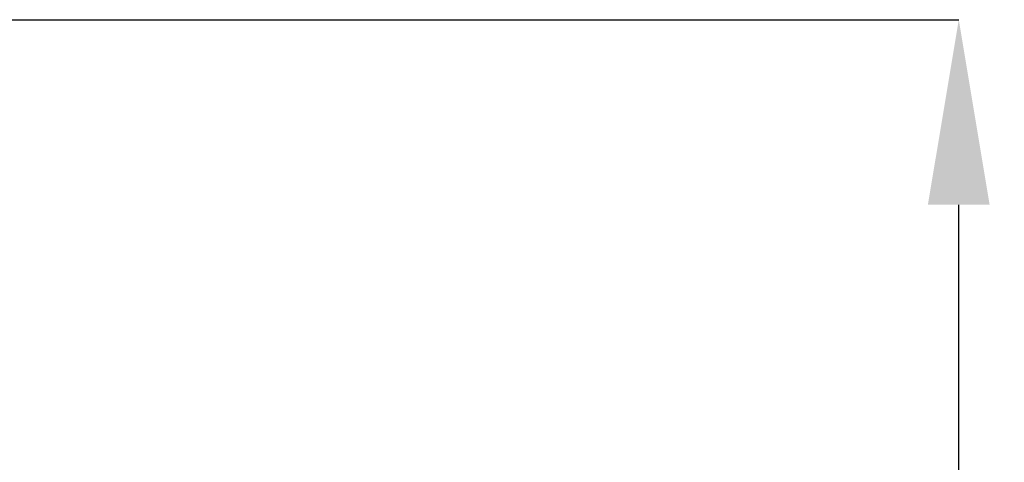
# Model space of a CAD drawing. Units: millimetres. Extents: x 36 to 1625, y -1611 to 231.
# Drawn here: x 526 to 696, y -1034 to -957 of the extents above; entities that cross this region are included whole.
import ezdxf

# ---------------------------------------------------------------- set-up
doc = ezdxf.new("R2010")
doc.units = ezdxf.units.MM
doc.header["$PDSIZE"] = -1
doc.layers.add('COTES', color=1, linetype='Continuous')
doc.styles.add('SLDTEXTSTYLE0', font='TXT', dxfattribs={"width": 0.75})
doc.dimstyles.new('SLDDIMSTYLE0', dxfattribs={"dimtxt": 3.5, "dimasz": 4, "dimexe": 0, "dimexo": 0.0625, "dimgap": 0.875, "dimtad": 1, "dimtoh": 1, "dimdec": 0, "dimlfac": 8, "dimrnd": 1e-09, "dimzin": 12, "dimdsep": 46, "dimtxsty": 'SLDTEXTSTYLE0', "dimsah": 1, "dimcen": 0.09, "dimadec": 0, "dimazin": 0, "dimtfac": 1, "dimtofl": 0, "dimtmove": 0, "dimatfit": 3, "dimfxl": 0, "dimtolj": 1, "dimtzin": 12, "dimarcsym": 0})

# ---------------------------------------------------------------- blocks, each defined once
blk = doc.blocks.new('*D11')
at = {"layer": 'COTES', "color": 0, "linetype": 'Continuous', "lineweight": -2}
for p, q in [((402.6, -957.27), (688.55, -957.27)), ((688.55, -1243.77), (688.55, -989.27)), ((613.6, -1275.77), (688.55, -1275.77))]:
    blk.add_line(p, q, dxfattribs=at)
at = {"layer": 'COTES', "color": 0, "linetype": 'Continuous'}
for points in [[(683.21, -989.27), (693.88, -989.27), (688.55, -957.27)], [(683.21, -1243.77), (693.88, -1243.77), (688.55, -1275.77)]]:
    blk.add_solid(points, dxfattribs=at)
at = {"layer": 'Defpoints', "color": 0, "linetype": 'Continuous'}
for p in [(402.54, -957.27), (688.55, -957.27), (613.54, -1275.77)]:
    blk.add_point(p, dxfattribs=at)
at = {"layer": 'COTES', "color": 0, "linetype": 'Continuous', "lineweight": 0, "insert": (659.67, -1116.52), "char_height": 28, "attachment_point": 2, "rotation": 90, "style": 'SLDTEXTSTYLE0'}
blk.add_mtext('\\A1;319', dxfattribs=at)

msp = doc.modelspace()

# ---------------------------------------------------------------- dimensions: what is measured, and where the dimension line sits
at = {"layer": 'COTES', "linetype": 'Continuous', "lineweight": 0}
dim = msp.add_linear_dim(base=(688.546972647, -957.27326975), p1=(613.538856338, -1275.77326975), p2=(402.538856338, -957.27326975), angle=90, dimstyle='SLDDIMSTYLE0', override={"dimtxt": 28, "dimasz": 32, "dimlfac": 1}, dxfattribs=at)
dim.commit()
dim.dimension.update_dxf_attribs({"geometry": '*D11', "text_midpoint": (688.546972647, -1116.52326975), "dimtype": 160})

doc.saveas('drawing.dxf')
